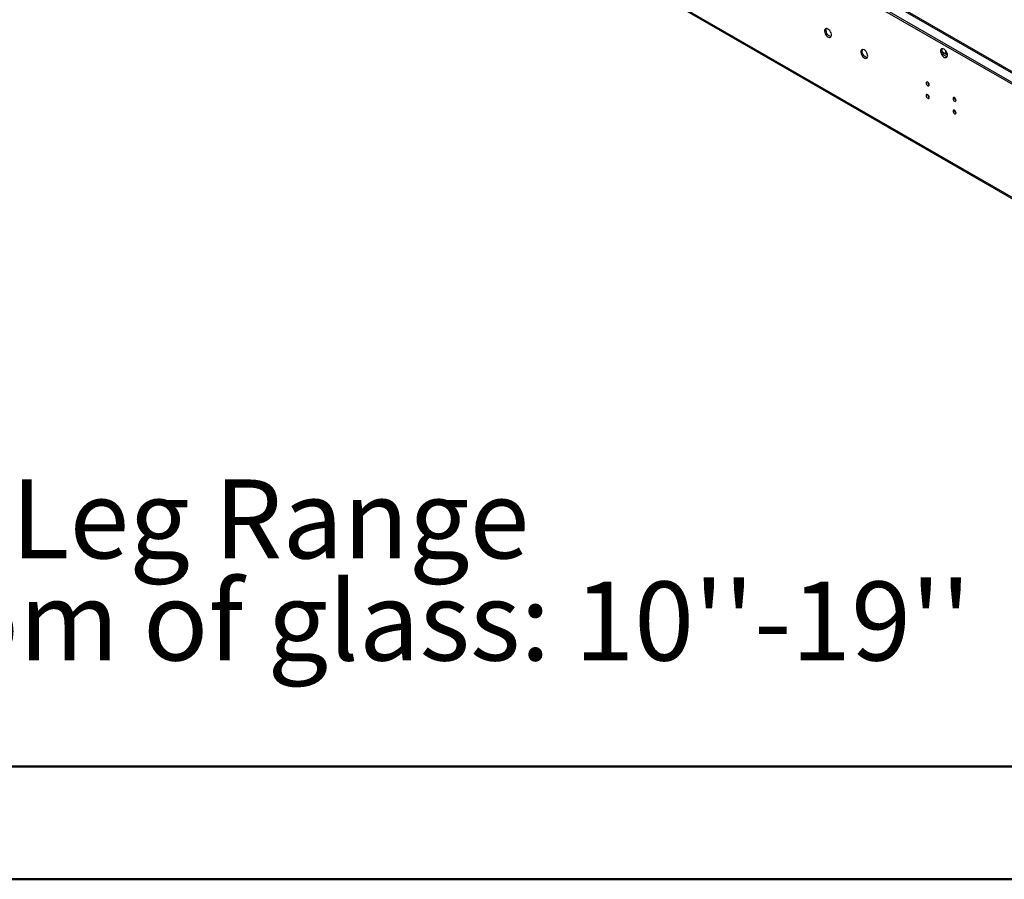
# Model space of a CAD drawing. Units: millimetres. Extents: x 2 to 4622, y 5 to 6539.
# Drawn here: x 1612 to 2572, y 5 to 843 of the extents above; entities that cross this region are included whole.
import ezdxf

# ---------------------------------------------------------------- set-up
doc = ezdxf.new("R2010")
doc.units = ezdxf.units.MM
doc.header["$LTSCALE"] = 22
doc.layers.add('FORMAT', color=7, linetype='Continuous')
doc.styles.add('SLDTEXTSTYLE0', font='TXT', dxfattribs={"width": 0.75})

# ---------------------------------------------------------------- blocks, each defined once
blk = doc.blocks.new('SW_NOTE_0')
at = {"layer": 'FORMAT', "color": 0, "char_height": 77, "attachment_point": 1, "style": 'SLDTEXTSTYLE0'}
for s, insert in [('Telescopic Leg Range', (0, 99.26)), ("From bottom of glass: 10''-19''", (0, -0.31))]:
    blk.add_mtext(s, dxfattribs=dict(at, insert=insert))

msp = doc.modelspace()

# ---------------------------------------------------------------- linework, layer by layer
at = {"color": 7, "linetype": 'Continuous', "lineweight": 25}
for p, q in [((1688.879, 1295.998), (3127.841, 465.303)), ((3127.841, 475.636), (1698.657, 1300.686)), ((1688.879, 1294.365), (3127.841, 463.67)), ((3175.925, 325.473), (1659.181, 1201.071)), ((1660.009, 1199.239), (3176.753, 323.642)), ((2516.371, 808.493), (2511.381, 811.374)), ((2514.78, 809.412), (2514.78, 812.713))]:
    msp.add_line(p, q, dxfattribs=at)
at = {"color": 8, "linetype": 'Continuous', "lineweight": 25}
for p, q in [((1696.657, 1300.488), (3127.841, 474.283)), ((2515.299, 811.957), (2514.78, 812.257))]:
    msp.add_line(p, q, dxfattribs=at)
at = {"color": 7, "linetype": 'Continuous', "lineweight": 50}
for p, q in [((221.735, 114.725), (4511.735, 114.725)), ((1.735, 4.725), (4621.735, 4.725))]:
    msp.add_line(p, q, dxfattribs=at)
at = {"color": 7, "linetype": 'Continuous', "lineweight": 25, "flags": 128}
for points in [[(2399.875, 833.936), (2398.969, 834.315), (2398.13, 834.379), (2397.42, 834.122), (2396.893, 833.563), (2396.587, 832.745), (2396.524, 831.727), (2396.71, 830.586), (2397.131, 829.405), (2397.755, 828.272), (2398.537, 827.272), (2399.418, 826.479), (2400.332, 825.951), (2401.213, 825.727), (2401.995, 825.825), (2402.619, 826.237), (2403.04, 826.932), (2403.226, 827.858), (2403.164, 828.948), (2402.857, 830.12), (2402.33, 831.288), (2401.62, 832.364), (2400.781, 833.269), (2399.875, 833.936)], [(2401.289, 826.995), (2400.383, 827.662), (2399.544, 828.567), (2398.834, 829.644), (2398.307, 830.811), (2398.001, 831.983), (2397.938, 833.073), (2398.124, 834), (2398.315, 834.393)], [(2402.849, 826.538), (2402.195, 826.616), (2401.289, 826.995)], [(2435.23, 813.526), (2434.324, 813.905), (2433.485, 813.969), (2432.776, 813.712), (2432.248, 813.153), (2431.942, 812.335), (2431.879, 811.317), (2432.065, 810.175), (2432.486, 808.995), (2433.111, 807.862), (2433.892, 806.862), (2434.773, 806.069), (2435.688, 805.541), (2436.568, 805.317), (2437.35, 805.415), (2437.974, 805.826), (2438.395, 806.521), (2438.581, 807.448), (2438.519, 808.538), (2438.213, 809.71), (2437.685, 810.877), (2436.976, 811.954), (2436.137, 812.859), (2435.23, 813.526)], [(2436.645, 806.585), (2435.738, 807.252), (2434.899, 808.157), (2434.19, 809.233), (2433.662, 810.401), (2433.356, 811.573), (2433.294, 812.663), (2433.48, 813.589), (2433.67, 813.983)], [(2438.205, 806.128), (2437.551, 806.206), (2436.645, 806.585)], [(2513.012, 814.315), (2512.106, 814.694), (2511.267, 814.757), (2510.557, 814.5), (2510.03, 813.942), (2509.724, 813.123), (2509.661, 812.106), (2509.847, 810.964), (2510.268, 809.783), (2510.892, 808.651), (2511.674, 807.651), (2512.555, 806.858), (2513.469, 806.33), (2514.35, 806.106), (2515.132, 806.204), (2515.756, 806.615), (2516.177, 807.31), (2516.363, 808.237), (2516.301, 809.327), (2515.994, 810.499), (2515.467, 811.666), (2514.757, 812.742), (2513.918, 813.648), (2513.012, 814.315)], [(2514.426, 807.374), (2513.52, 808.041), (2512.681, 808.946), (2511.972, 810.022), (2511.444, 811.19), (2511.138, 812.362), (2511.075, 813.452), (2511.261, 814.378), (2511.452, 814.771)], [(2515.986, 806.917), (2515.333, 806.995), (2514.426, 807.374)], [(2497.102, 782.141), (2496.534, 782.339), (2496.052, 782.245), (2495.73, 781.875), (2495.617, 781.284), (2495.73, 780.562), (2496.052, 779.82), (2496.534, 779.17), (2497.102, 778.712), (2497.67, 778.514), (2498.152, 778.608), (2498.474, 778.978), (2498.587, 779.569), (2498.474, 780.291), (2498.152, 781.033), (2497.67, 781.683), (2497.102, 782.141)], [(2497.102, 769.893), (2496.534, 770.091), (2496.052, 769.997), (2495.73, 769.627), (2495.617, 769.036), (2495.73, 768.314), (2496.052, 767.572), (2496.534, 766.922), (2497.102, 766.464), (2497.67, 766.266), (2498.152, 766.36), (2498.474, 766.73), (2498.587, 767.321), (2498.474, 768.043), (2498.152, 768.785), (2497.67, 769.435), (2497.102, 769.893)], [(2523.265, 767.038), (2522.697, 767.235), (2522.215, 767.142), (2521.893, 766.771), (2521.78, 766.18), (2521.893, 765.459), (2522.215, 764.717), (2522.697, 764.067), (2523.265, 763.608), (2523.833, 763.411), (2524.315, 763.504), (2524.637, 763.875), (2524.75, 764.466), (2524.637, 765.187), (2524.315, 765.929), (2523.833, 766.579), (2523.265, 767.038)], [(2523.265, 754.79), (2522.697, 754.987), (2522.215, 754.894), (2521.893, 754.523), (2521.78, 753.932), (2521.893, 753.211), (2522.215, 752.469), (2522.697, 751.819), (2523.265, 751.36), (2523.833, 751.163), (2524.315, 751.256), (2524.637, 751.627), (2524.75, 752.218), (2524.637, 752.939), (2524.315, 753.681), (2523.833, 754.331), (2523.265, 754.79)]]:
    msp.add_lwpolyline(points, dxfattribs=at)
at = {"color": 7, "linetype": 'Continuous', "lineweight": 25}
for centre, radius, start, end in [((2515.625, 812.111), 0.858, 170.210547, 273.580139), ((2500.069, 782.139), 3.036, 179.240903, 240.75281), ((2500.069, 769.891), 3.036, 179.240903, 240.75281), ((2526.232, 767.036), 3.036, 179.242893, 240.752617), ((2526.232, 754.788), 3.036, 179.242893, 240.752617)]:
    msp.add_arc(centre, radius, start, end, dxfattribs=at)

# ---------------------------------------------------------------- block references
at = {"layer": 'FORMAT'}
msp.add_blockref('SW_NOTE_0', (1056.626, 295.431), dxfattribs=at)

doc.saveas('drawing.dxf')
